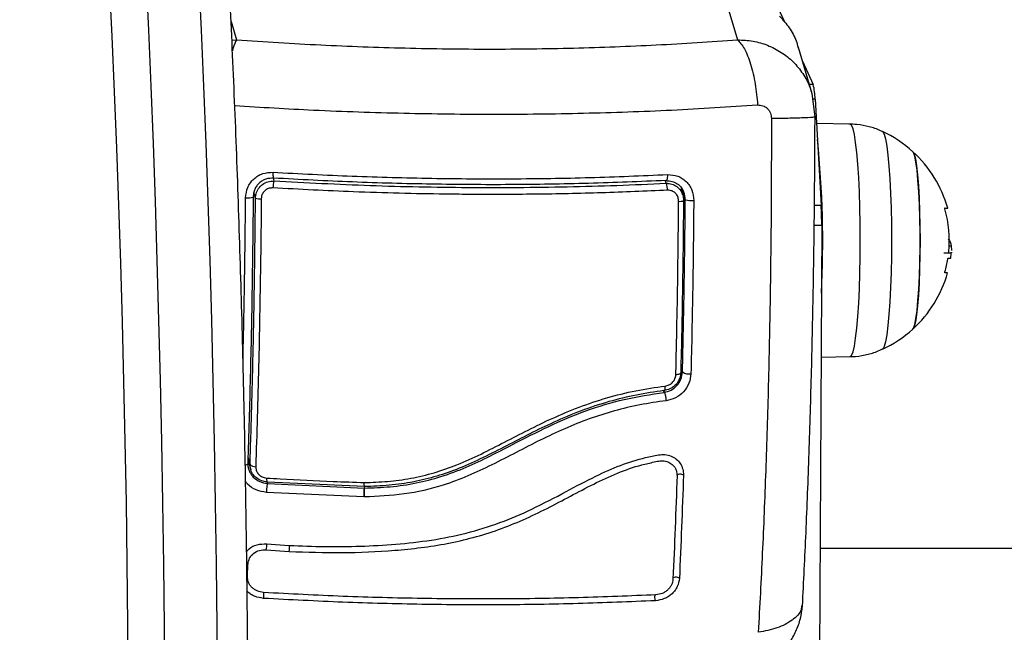
# Model space of a CAD drawing. Units: millimetres. Extents: x 0.2 to 14.7, y -0.3 to 13.7.
# Drawn here: x 4.5 to 4.7, y 4.1 to 4.2 of the extents above; entities that cross this region are included whole.
import ezdxf

# ---------------------------------------------------------------- set-up
doc = ezdxf.new("R2010")
doc.units = ezdxf.units.MM
doc.header["$PDSIZE"] = -1
doc.layers.add('DIASTASEIS', color=253, linetype='Continuous', lineweight=5)
doc.styles.get("Standard").update_dxf_attribs({"font": 'ARIALN.TTF'})
doc.dimstyles.get("Standard").update_dxf_attribs({"dimtxt": 0.18, "dimasz": 0.15, "dimexe": 0.1, "dimexo": 0, "dimgap": 0.09, "dimtad": 0, "dimtih": 1, "dimtoh": 1, "dimzin": 0, "dimdsep": 46, "dimtxsty": 'Standard', "dimblk": 'OBLIQUE', "dimcen": 0.09, "dimadec": 0, "dimazin": 0, "dimtfac": 1, "dimtofl": 0, "dimtmove": 0, "dimatfit": 3, "dimldrblk": 'OBLIQUE', "dimfxl": 1, "dimtolj": 1, "dimtzin": 0, "dimarcsym": 0})

# ---------------------------------------------------------------- blocks, each defined once
blk = doc.blocks.new('K071A-')
at = {"color": 7, "linetype": 'Continuous', "lineweight": 25}
for p, q in [((289.0248006885853, -678.3756364426589), (289.029022875437, -678.3848682426523)), ((289.019866224979, -678.3805399402635), (289.021926784901, -678.3874775053172)), ((288.9458917142933, -678.384708718262), (288.9467140851961, -678.3874775053172)), ((288.9460203230651, -678.3875361327517), (288.9467140851961, -678.3874775053172)), ((289.0331358925272, -678.3955762432432), (289.0310750662415, -678.3886377813877)), ((289.031683003172, -678.390684604661), (289.0332926923042, -678.3942041855379)), ((289.0332926923042, -678.3942041855379), (289.0327283709998, -678.3942041855379)), ((289.0335684009555, -678.3990521658906), (289.0331256099184, -678.3955418373715)), ((289.0335749601149, -678.3963640093342), (289.0332293182677, -678.3963640093342)), ((289.0335749601149, -678.3963640093342), (289.0344926096463, -678.4123369696116)), ((289.0388448442813, -678.4001273567509), (289.03378607282, -678.4000387181667)), ((288.9521992895956, -678.4082467743782), (288.9523211105738, -678.408656925494)), ((289.0112009119279, -678.4090081341336), (289.0110769058505, -678.4085906261442)), ((288.9495614272295, -678.4112352332412), (288.9493094255526, -678.410386785199)), ((289.0137185499684, -678.4108154984677), (289.013435327341, -678.4098619346431)), ((289.0135709359187, -678.4097915530773), (289.0139295230787, -678.4104782355233)), ((289.0135819691008, -678.409776534936), (289.0140891383712, -678.4114840901365)), ((289.0344926096463, -678.4123369696116), (289.0334804709677, -678.4123369696116)), ((289.0345638801886, -678.4153646432604), (289.033439417954, -678.4153646432604)), ((289.0345638801886, -678.4153646432604), (289.0341485586836, -678.501596430321)), ((289.0537073279524, -678.4183781885785), (289.0539877089581, -678.4183781885785)), ((289.0539877089399, -678.4183781888158), (289.0540456960029, -678.4191069149173)), ((289.0540391844392, -678.4193650247606), (289.0540369019931, -678.419455497902)), ((289.0529117273276, -678.4194561534995), (289.0536588733525, -678.4194561534995)), ((289.0535517450721, -678.4202407129332), (289.0539336540918, -678.4202407129341)), ((289.053658213334, -678.419455497902), (289.0540369019931, -678.419455497902)), ((289.03446880634, -678.435104502102), (289.0388448442813, -678.4350278262117)), ((289.0134267424605, -678.4365109963281), (289.0136703173598, -678.4373310728005)), ((289.0108289443819, -678.440170008911), (289.0108965663352, -678.4403976808616)), ((288.9484224161519, -678.450129107612), (288.9487392949836, -678.4511959863256)), ((288.9484111573406, -678.4505182896672), (288.9488389091516, -678.4519584593926)), ((288.9512842849985, -678.4538351781383), (288.9513554654281, -678.4540748308926)), ((288.9513554654281, -678.4540748308926), (288.9659111167061, -678.4547491265802)), ((288.965929243372, -678.4545246139886), (288.9513817221963, -678.4538505838053)), ((288.9658573268902, -678.4545680251475), (288.9659111167061, -678.4547491265802)), ((288.9659112616268, -678.4547508909253), (288.9659111167061, -678.4547491265802)), ((288.9659290979639, -678.4545228626401), (288.965929243372, -678.4545246139886)), ((288.9658492184575, -678.4560869036549), (288.9512032801526, -678.4554069815493)), ((288.9658750753755, -678.456087768999), (288.9658492184575, -678.4560869036549)), ((288.9659011756689, -678.4560874085008), (288.9658750753719, -678.4560877689845)), ((288.9512010112234, -678.4631240899752), (288.9546384629161, -678.4633647323197)), ((288.951168048758, -678.4640262936745), (288.9546276007663, -678.4642681940912)), ((291.4064919168035, -678.4638223158435), (289.0343304916191, -678.4638223158435)), ((288.9483476275313, -678.4680284292889), (288.9484305501559, -678.4661645439936))]:
    blk.add_line(p, q, dxfattribs=at)
at = {"color": 7, "linetype": 'Continuous', "lineweight": 25, "flags": 128}
for points in [[(288.9330788058382, -678.3777780115796), (288.9334724645364, -678.3860340910995), (288.9338387623251, -678.3944543155447), (288.9341771801505, -678.4030267532988), (288.9344872384704, -678.411739257056), (288.9347684979243, -678.4205794810367), (288.9350205599644, -678.4295348984768), (288.9352430674139, -678.4385928193823), (288.9354357049746, -678.447740408509), (288.9355981996745, -678.4569647035522), (288.9357303212586, -678.4662526335122), (288.9358318825056, -678.4755910372177), (288.9359027395025, -678.4849666819763)], [(288.9438722970867, -678.4849666819763), (288.9438014400898, -678.4755910372177), (288.9436998788428, -678.4662526335122), (288.9435677572605, -678.4569647035522), (288.9434052625588, -678.447740408509), (288.943212624998, -678.4385928193823), (288.9429901175485, -678.4295348984768), (288.9427380555084, -678.4205794810367), (288.9424567960545, -678.411739257056), (288.9421467377346, -678.4030267532988), (288.9418083199093, -678.3944543155447), (288.9414420221223, -678.3860340910995), (288.9410483634242, -678.3777780115796)], [(288.9304821794889, -678.4845104623654), (288.9304095100146, -678.4752590064044), (288.9303063274678, -678.466045806489), (288.9301727801689, -678.4568841063946), (288.9300090600941, -678.4477870758682), (288.9298154025823, -678.4387677916937), (288.9295920860154, -678.4298392188983), (288.9293394314049, -678.4210141921111), (288.9290578019376, -678.4123053971197), (288.928747602446, -678.4037253526266), (288.9284092788407, -678.3952863922613), (288.9280433174503, -678.3870006468468), (288.9276502443376, -678.3788800269639), (288.9272763125904, -678.3717689487665)], [(289.0388448442813, -678.4350278262117), (289.0390589669063, -678.4348502281244), (289.0392710059118, -678.4343209886173), (289.0394743222154, -678.433450901828), (289.0396647768816, -678.432257680215), (289.0398384928034, -678.4307656143291), (289.0399919336255, -678.4290050783292), (289.0401219757372, -678.4270119116517), (289.0402259718525, -678.4248266894218), (289.0403018049132, -678.4224938964625), (289.0403479311757, -678.4200610217111), (289.0403634116414, -678.4175775914817), (289.0403479311757, -678.4150941612523), (289.0403018049132, -678.412661286501), (289.0402259718525, -678.4103284935408), (289.0401219757372, -678.4081432713109), (289.0399919336255, -678.4061501046334), (289.0398384928034, -678.4043895686335), (289.0396647768816, -678.4028975027476), (289.0394743222154, -678.4017042811355), (289.0392710059118, -678.4008341943462), (289.0390589669063, -678.400304954839), (289.0388448442813, -678.4001273567509)], [(289.0436828430106, -678.401234938069), (289.0437312640774, -678.4012670786595), (289.0439419459748, -678.4016314285635), (289.0441455418645, -678.4023519893971), (289.0443375037489, -678.4034126650212), (289.0445135435206, -678.4047897616964), (289.0446697287393, -678.406452517357), (289.0448025704849, -678.4083637887906), (289.0449091012946, -678.4104808813507), (289.0449869414446, -678.4127565026873), (289.0450343521156, -678.4151398191824), (289.0450502742301, -678.4175775914817)], [(289.0482584234455, -678.4308857348605), (289.0483578693751, -678.4307455148818), (289.0485441560708, -678.4302042516582), (289.0487201374421, -678.4293185660598), (289.0488810131741, -678.4281126172817), (289.0490223949968, -678.4266193004622), (289.0491404263816, -678.4248793493924), (289.0492318877427, -678.4229402254003), (289.0492942842506, -678.4208548227351), (289.0493259138916, -678.4186800257438), (289.0493259138916, -678.4164751572197), (289.0492942842506, -678.4143003602284), (289.0492318877427, -678.4122149575622), (289.0491404263816, -678.4102758335702), (289.0490223949968, -678.4085358825004), (289.0488810131741, -678.4070425656809), (289.0487201374421, -678.4058366169028), (289.0485441560708, -678.4049509313044), (289.0483578693751, -678.4044096680808), (289.0482584234455, -678.4042694481021)], [(289.0482584234455, -678.4042694481021), (289.0482624422443, -678.4042731885), (289.0484519882925, -678.4046360979308), (289.0486337431107, -678.4053520175702), (289.0488027489013, -678.406401418997), (289.0489543956305, -678.4077556772735), (289.049084546767, -678.4093778517671), (289.0491896521275, -678.4112236937843), (289.0492668447136, -678.4132428535676), (289.0493140189123, -678.4153802537011), (289.0493298879341, -678.4175775914817)], [(288.9521953569533, -678.4073502808404), (288.9521873170001, -678.4075676922974), (288.9521854706167, -678.40777080342), (288.9521899084488, -678.4079496427447), (288.9522004126251, -678.4080954304026), (288.9522164674603, -678.4082010091478), (288.9522372847645, -678.4082611957382), (288.9522618425366, -678.4082730353956), (288.9522889351524, -678.4082359468683)], [(289.0111687346475, -678.408587149247), (289.0112244636843, -678.4086247255872), (289.0112786588383, -678.4086132632073), (289.0113286547661, -678.4085533258311), (289.0113719926453, -678.4084478612084), (289.0114065411003, -678.4083020561355), (289.0114306010223, -678.4081230813762), (289.0114429891295, -678.4079197389891), (289.0114430961734, -678.4077020294479)], [(289.0530565817066, -678.4126983821478), (289.0532940590023, -678.4127189802638), (289.0534360424921, -678.4127399489761), (289.0534817421635, -678.4127611716139), (289.0534309037379, -678.412782530091), (289.0532838100866, -678.4128039055666), (289.053217569381, -678.4128106315592)], [(289.0450502742301, -678.4175775914817), (289.0450343521156, -678.4200153637811), (289.0449869414446, -678.4223986802753), (289.0449091012946, -678.4246743016128), (289.0448025704849, -678.426791394172), (289.0446697287393, -678.4287026656056), (289.0445135435206, -678.4303654212662), (289.0443375037489, -678.4317425179414), (289.0441455418645, -678.4328031935655), (289.0439419459748, -678.4335237543991), (289.0437312640774, -678.433888104303), (289.0436827390426, -678.4339202935179)], [(289.0493298879341, -678.4175775914817), (289.0493140189123, -678.4197749292615), (289.0492668447136, -678.421912329395), (289.0491896521275, -678.4239314891782), (289.049084546767, -678.4257773311955), (289.0489543956305, -678.4273995056891), (289.0488027489013, -678.4287537639665), (289.0486337431107, -678.4298031653924), (289.0484519882925, -678.4305190850317), (289.0482624422443, -678.4308819944634), (289.0482584234455, -678.4308857348605)], [(289.0535609273851, -678.4202333823749), (289.0536606546816, -678.4202342791176), (289.0537453131005, -678.4202351830198), (289.0538148298332, -678.4202360933058), (289.0538691450969, -678.4202370091924), (289.0539082121799, -678.4202379298921), (289.0539319974818, -678.4202388546126), (289.0539404805499, -678.4202397825592), (289.0539336540864, -678.4202407129332)], [(289.0534645687953, -678.4224567544815), (289.0534304891484, -678.4224567470309), (289.0532985571721, -678.4224567381242), (289.0530680487286, -678.4224567293703)], [(289.0126725555842, -678.4377147220165), (289.0128355778347, -678.4377025756766), (289.0129858177756, -678.4376829239826), (289.0131187450447, -678.4376563595159), (289.0132303513278, -678.4376236833058), (289.0133172712326, -678.4375858806769), (289.0133768837554, -678.4375440915363), (289.0134073913345, -678.4374995760007), (289.0134078740361, -678.4374536764007)], [(289.0108837742031, -678.4401202817497), (289.0109314683727, -678.4401535372689), (289.0109753606125, -678.4401490987547), (289.0110137796605, -678.4401071352094), (289.0110452626527, -678.4400292444597), (289.0110686108259, -678.439918392315), (289.0110829351601, -678.4397787996394), (289.0110876902385, -678.4396157816399), (289.0110826950008, -678.439435545475)], [(288.9483958907589, -678.4510460079135), (288.9483888602412, -678.4511258411156), (288.9483317020353, -678.4512016286252), (288.9482273127364, -678.4512695297734), (288.9480809824603, -678.4513261035453), (288.9480389899367, -678.4513380419256)], [(288.9513817221963, -678.4538505838053), (288.951358968507, -678.4538848934288), (288.9513378337783, -678.4538851816013), (288.9513190414913, -678.4538514384584), (288.9513032349464, -678.4537848190929), (288.951290955229, -678.4536876040146), (288.9512826226969, -678.4535631210846), (288.9512785225929, -678.4534156315948), (288.9512787952667, -678.4532501843959)], [(289.0138143214103, -678.452824580755), (289.0137269286483, -678.4527589272747), (289.0135796109302, -678.4527084008167), (289.0133947529816, -678.4526806788043), (289.0132004437114, -678.4526799735612), (289.0130262081443, -678.4527063922459), (289.0128985211344, -678.4527559205779), (289.0128367845431, -678.4528210327943), (289.0128363301014, -678.4528223555079)], [(288.9482593191082, -678.4659557118401), (288.9483366735334, -678.4659953317667), (288.9484204085442, -678.4660770475219), (288.9484305501559, -678.4661645439936)], [(289.0132025503594, -678.4683199964092), (289.0131163263545, -678.4682366865144), (289.0129698898549, -678.4681724710098), (289.0127854922143, -678.4681371075848), (289.012591153069, -678.4681359697923), (289.0124164026878, -678.468169230522), (289.0122877947855, -678.4682318357308), (289.0122248716183, -678.4683142724169), (289.0122371945076, -678.4684040141409)], [(288.9507731218277, -678.4713109222492), (288.9507973129188, -678.4711878989291), (288.9508176914973, -678.4710165852201), (288.9508311608919, -678.470823013441), (288.950835674334, -678.47063659818), (288.9508305459771, -678.4704856665438), (288.9508165551092, -678.4703931536532), (288.9507958277395, -678.4703731174885), (288.9507715135391, -678.4704286026862)], [(289.0096133712327, -678.4716593511429), (289.0095706643064, -678.4715357094054), (289.0095402217852, -678.4713639616847), (289.0095266695739, -678.4711702059539), (289.0095320670011, -678.4709838844182), (289.0095555938992, -678.4708333096168), (289.0095936752318, -678.4707413621853), (289.0096405243407, -678.4707220140207), (289.0096890222543, -678.4707782051781)]]:
    blk.add_lwpolyline(points, dxfattribs=at)
at = {"color": 7, "linetype": 'Continuous', "lineweight": 25}
for centre, radius, start, end in [((289.0246525139323, -678.3964317289245), 0.008922703167837913, 0.434855210806779, 14.45673923710584), ((289.0361384680095, -678.4175775914817), 0.0180000000000002, 47.67533453484882, 65.22303665506456), ((288.8875143338723, -678.4177282900645), 0.1472056414877874, 356.9768002658699, 5.960470072793803), ((289.0361384680095, -678.4175775914817), 0.01800000000000038, 15.52643270307697, 47.67533453484882), ((288.9563460530975, -678.4097412948075), 0.004168455244951578, 164.9218104371622, 179.4919460504957), ((289.0093672270581, -678.4099512467491), 0.002062004270113459, 357.0825404081999, 27.21795697194283), ((288.9484367723275, -678.4086683787481), 0.002540021460960716, 261.8884664494803, 287.9133223984052), ((288.9502872848247, -678.4086979300627), 0.002639086331154176, 254.0355277773475, 273.0566492017652), ((289.0132870422389, -678.4103765961671), 0.001343253349835228, 261.6132634287782, 293.68748422621), ((289.0150358331161, -678.4075181243596), 0.004077390768760989, 256.5744595505013, 274.5551340715484), ((288.9844896378276, -678.415028700453), 0.05007536925129884, 359.6156144288832, 3.081338922071257), ((289.0364775952989, -678.4175850862401), 0.01724799014611145, 354.305633935055, 15.90403729714281), ((289.0361384680095, -678.4175775914817), 0.01800000000000006, 351.4945916753875, 354.3016567821449), ((289.0364754347851, -678.4176163753499), 0.017249537204228, 344.2509285427351, 350.7302416076006), ((289.0536561021931, -678.308868931529), 0.1105872220044546, 270.0014357512198, 270.1972946250376), ((289.0361384680095, -678.4175775914817), 0.01799999999999849, 312.3246654651512, 344.2723727709402), ((289.0361384680095, -678.4175775914817), 0.01799999999999953, 294.7769633449354, 312.3246654651512), ((289.0146242055875, -678.4359067789409), 0.00171420994922428, 236.1887069148797, 280.6598522804602), ((288.9495019594928, -678.4505483598667), 0.001000538446193097, 220.3366827368034, 275.4937564948818), ((288.9485952689778, -678.4633772830765), 0.002653377198507161, 345.8419254841057, 6.408620514840476), ((288.952113129701, -678.4636931393615), 0.002579389982446235, 347.1181017953854, 8.29317579010737)]:
    blk.add_arc(centre, radius, start, end, dxfattribs=at)
for points, knots in [([(288.9469276418371, -678.5938496023017), (288.9469774327612, -678.5924124862994), (288.9471218650073, -678.5882437367635), (288.9473412613319, -678.5812563239759), (288.947576962159, -678.5728625351929), (288.9477858713748, -678.5643763684801), (288.9479681648122, -678.5558108622025), (288.9481234988129, -678.5471763788709), (288.9482517117453, -678.5384840864789), (288.9483526356148, -678.5297450415673), (288.9484261469901, -678.5209704155976), (288.9484721537087, -678.5121714149835), (288.9484905986996, -678.5033592831977), (288.9484814591346, -678.4945452830742), (288.9484447467898, -678.4857406850587), (288.9483805080003, -678.4769567472384), (288.9482888235729, -678.4682046980296), (288.9481698085551, -678.4594957188082), (288.9480236120384, -678.4508409331592), (288.9478504168769, -678.4422513917233), (288.9476504393246, -678.4337380570804), (288.9474239285996, -678.4253117886591), (288.9471711663559, -678.4169833276736), (288.9468924660727, -678.4087632820737), (288.946588172334, -678.4006621115003), (288.9462586599861, -678.3926901122221), (288.9459043331757, -678.3848574020166), (288.9455256242149, -678.377173904957), (288.9451229922528, -678.369649336052), (288.9446969217301, -678.362293185627), (288.9442479205194, -678.355114703373), (288.9437765177085, -678.3481228818736), (288.9432832608986, -678.3413264394338), (288.9427687128668, -678.3347338019047), (288.9422334473806, -678.3283530831385), (288.9416780438609, -678.3221920635341), (288.9411030804408, -678.3162581659343), (288.940509124774, -678.3105584278309), (288.9398967216061, -678.305099468388), (288.9392663755957, -678.2998874481099), (288.93861852706, -678.2949280179317), (288.9379535168522, -678.2902262528931), (288.9372715342092, -678.2857865628738), (288.9365725370266, -678.2816125685157), (288.9358561261838, -678.2777069229195), (288.9351213398499, -678.2740710466259), (288.9343663044496, -678.2707047191224), (288.9335876075842, -678.2676054271859), (288.9327791338678, -678.2647672854872), (288.9319296756207, -678.2621792438475), (288.9310181758978, -678.2598223052363), (288.9300033359927, -678.2576685853809), (288.9289391277511, -678.2559061028568), (288.9278231676366, -678.2545203212857), (288.9267375266449, -678.2535107198681), (288.9255740101348, -678.2527274978773), (288.9242981061274, -678.2521830435388), (288.9231221998529, -678.2518847242253), (288.9223945468424, -678.2519057539329), (288.9221392383737, -678.2519131325361)], [0, 0, 0, 0, 0.009638777109665394, 0.02795991940680461, 0.04628040621279204, 0.06459959734991567, 0.0829176879542474, 0.1012348550654993, 0.1195512609010414, 0.137867055754601, 0.1561823805219987, 0.17449736894118, 0.192812149619331, 0.2111268479095463, 0.2294415740457459, 0.2477564244162295, 0.2660715243947643, 0.2843870025525911, 0.3027029925140363, 0.3210196349555087, 0.3393370798054569, 0.3576554887154048, 0.3759750378854316, 0.3942959213455448, 0.4126183548185582, 0.430942580322228, 0.4492688717114017, 0.4675975414185523, 0.4859289487285531, 0.5042635100289699, 0.5226017116212969, 0.5409441258780073, 0.5592914318088383, 0.57764444149357, 0.5960041344020776, 0.6143717024399785, 0.6327486097615224, 0.6511366731908644, 0.669538171830682, 0.6879559986810145, 0.7063938738062394, 0.724856649452875, 0.7433507555367925, 0.7618848646025045, 0.7804709091609024, 0.7991256816295612, 0.8178734287847126, 0.836750201529213, 0.8558113990852892, 0.8751452024159607, 0.894896161091228, 0.915297587032579, 0.9366174899469911, 0.951731751878341, 0.9642351276434665, 0.9751887593497304, 0.9852290215622024, 0.9948173706024406, 1, 1, 1, 1]), ([(289.0282329654878, -678.3839124589721), (289.0287356951343, -678.3844769478027), (289.0297411544256, -678.385605925463), (289.0306545511671, -678.3872512142669), (289.0309317623273, -678.3883156364471), (289.0310198315551, -678.3886538004643)], [0, 0, 0, 0, 0.4055766658579507, 0.8111533317159091, 1, 1, 1, 1]), ([(288.9467140851961, -678.3874775053172), (288.9465282096648, -678.3878000020503), (288.9463143488251, -678.3881710536979), (288.9461187443689, -678.3890331748752), (288.9460931480466, -678.3891459899513)], [0, 0, 0, 0, 0.8691424365507419, 1, 1, 1, 1]), ([(288.9467140851961, -678.3874775053172), (288.950917525994, -678.3877519566012), (288.959308648124, -678.3882998302005), (288.9720356182137, -678.3887504562543), (288.984735229586, -678.3889139305146), (288.9973463693281, -678.388751110724), (289.0098059227698, -678.3883006711493), (289.0178830063418, -678.387752131025), (289.021926784901, -678.3874775053172)], [0, 0, 0, 0, 0.1670015223986893, 0.3333769255004429, 0.4999996118755501, 0.6661553866436638, 0.8328612453618979, 1, 1, 1, 1]), ([(289.0219267849029, -678.3874775052853), (289.0222769457254, -678.3878622120482), (289.0229969871183, -678.3886532908172), (289.0239349255266, -678.3910302607018), (289.0246505409545, -678.3940033724592), (289.0248505058593, -678.3961889874726), (289.0249477502024, -678.397251867449)], [0, 0, 0, 0, 0.2431529978509719, 0.4999994607926543, 0.7568462158307575, 1, 1, 1, 1]), ([(289.021926784901, -678.3874775053172), (289.0227144258719, -678.3875121312702), (289.0242578357087, -678.3875799820288), (289.0264899646867, -678.3882430988014), (289.0285329157491, -678.3892879573276), (289.0303350050985, -678.3907344331136), (289.0317779929432, -678.3925117529751), (289.0327123323881, -678.3941616009241), (289.03299348884, -678.3952449589959), (289.0330813735222, -678.3955835981368)], [0, 0, 0, 0, 0.15621305899752, 0.3061049140770082, 0.4627777055388894, 0.6174230094904715, 0.7720293432316131, 0.9287402849429538, 1, 1, 1, 1]), ([(288.9464457636045, -678.3973400113217), (288.9503849859379, -678.3975813237838), (288.958792269354, -678.3980963447938), (288.9718176053615, -678.3985240885339), (288.9853741455358, -678.3986893129885), (288.9988275364489, -678.3985251187177), (289.0120882429914, -678.3980750773952), (289.0206650754066, -678.3975260067035), (289.0249476604499, -678.3972518446561)], [0, 0, 0, 0, 0.1498970274750821, 0.3199176606017876, 0.4901690684898809, 0.6604204763779129, 0.8304411095043936, 1, 1, 1, 1]), ([(289.0249477502024, -678.397251867449), (289.0252152897432, -678.3972634479559), (289.0256174970622, -678.397280857588), (289.0260995185403, -678.3975257421415), (289.0264194939595, -678.3977781667171), (289.0266794762596, -678.3980984692233), (289.0269433388571, -678.3985901805034), (289.02698709281, -678.3990131666795), (289.0270161970442, -678.3992945284334)], [0, 0, 0, 0, 0.2491333185129504, 0.3745362014369066, 0.5000004266918036, 0.6254647091072633, 0.7508667842427919, 1, 1, 1, 1]), ([(289.0270161219127, -678.3992945200779), (289.0270106477369, -678.4037924641196), (289.0269996844785, -678.4128006009995), (289.0268396001724, -678.4261880861449), (289.0265691202043, -678.4393703247114), (289.0261742297538, -678.4522046329784), (289.0256739657165, -678.4646373272516), (289.0252538387981, -678.4724851813424), (289.0250440609729, -678.4764037728363)], [0, 0, 0, 0, 0.1662893324200382, 0.3330315038130144, 0.5000000000002848, 0.6669684961874962, 0.8337106675802586, 1, 1, 1, 1]), ([(289.0334488257653, -678.3990509946615), (289.0334347374468, -678.399064181196), (289.0333833444751, -678.3991122845381), (289.0321646964516, -678.3991859172883), (289.0299795152263, -678.3992594251985), (289.0279857081718, -678.3992830374217), (289.0270161049925, -678.3992945202216)], [0, 0, 0, 0, 0.113602849202238, 0.4144134060271549, 0.7152248899894202, 1, 1, 1, 1]), ([(289.0316826927014, -678.4724472143233), (289.0318646939836, -678.4688042799143), (289.0322355248431, -678.4613817360431), (289.032688283964, -678.4495498220903), (289.0330604638934, -678.4372003637162), (289.0333308796821, -678.4245123103427), (289.0335089894765, -678.4117666015162), (289.0335477361827, -678.4032378727687), (289.0335667516051, -678.3990522944586)], [0, 0, 0, 0, 0.1626073600889715, 0.3313153980234043, 0.5000510998860134, 0.6687747030141992, 0.8374471202107315, 1, 1, 1, 1]), ([(289.0437240682954, -678.4012778286041), (289.0436190391051, -678.4012213184968), (289.0429766673337, -678.4008756955526), (289.0416781549833, -678.4004865448877), (289.0400707817502, -678.400166995524), (289.0390449674364, -678.4001373776181), (289.0386338897628, -678.400125508745)], [0, 0, 0, 0, 0.06798673713989939, 0.4158154574652781, 0.7658979605514648, 0.9999999999999999, 0.9999999999999999, 0.9999999999999999, 0.9999999999999999]), ([(288.9480783739804, -678.411182987992), (288.9481411462315, -678.4106552702723), (288.9482354635915, -678.4098623571552), (288.9487665057172, -678.4089455979146), (288.9492838946321, -678.4083489629355), (288.9499170642598, -678.4078773466271), (288.9508693117081, -678.4074154366607), (288.9516654611184, -678.4073763175064), (288.9521953569533, -678.4073502808404)], [0, 0, 0, 0, 0.2493646710746047, 0.3746785666605785, 0.4999846947147821, 0.6252909209791145, 0.7506036201293569, 1, 1, 1, 1]), ([(288.9521953569533, -678.4073502808404), (288.9561552480522, -678.4075599617917), (288.9640758632672, -678.4079793678046), (288.976035449416, -678.4082967482053), (288.9879623381007, -678.4083686721805), (288.9998138524701, -678.4081949295777), (289.0075668433751, -678.4078663226345), (289.0114430961734, -678.4077020294479)], [0, 0, 0, 0, 0.1999670775128027, 0.399976220976041, 0.5999925937061574, 0.8000088163862658, 1, 1, 1, 1]), ([(288.9522889351524, -678.4082359468683), (288.9518926732857, -678.4082478605168), (288.9512966548049, -678.4082657798671), (288.9505817207886, -678.4086041381105), (288.9501105221902, -678.4089533154091), (288.9497228645109, -678.4093970192724), (288.9494385324692, -678.4099122064298), (288.9492543048295, -678.4104833924629), (288.9492303067404, -678.4108815347662), (288.9492180267284, -678.4110852673647)], [0, 0, 0, 0, 0.2505135802895641, 0.376798113273089, 0.5000171877134135, 0.6238279629178318, 0.7491344675412243, 0.871630102548061, 0.9999999999999999, 0.9999999999999999, 0.9999999999999999, 0.9999999999999999]), ([(288.9495614272295, -678.4112352332412), (288.9495813362905, -678.4110128944866), (288.9496268885018, -678.4105041803167), (288.9499830277059, -678.40976499347), (288.9506016280288, -678.4091287593636), (288.9514160516869, -678.4087088140203), (288.9520201974287, -678.4086741773434), (288.9523211105738, -678.408656925494)], [0, 0, 0, 0, 0.1596825465668107, 0.3653558932862426, 0.5745183644244901, 0.7880759425232464, 1, 1, 1, 1]), ([(289.0111687346475, -678.408587149247), (289.0073154912556, -678.4087512149307), (288.9996074193008, -678.4090794137936), (288.9878357874226, -678.4092526892499), (288.975989728055, -678.409180997989), (288.9641076868069, -678.4088644921538), (288.9562298469231, -678.4084455325827), (288.9522889351524, -678.4082359468683)], [0, 0, 0, 0, 0.2000464287376722, 0.4001751537415077, 0.5996966467189284, 0.7997471108371749, 1, 1, 1, 1]), ([(288.9523211105738, -678.408656925494), (288.9571336681296, -678.4089067795738), (288.9667997498204, -678.4094086145996), (288.9790419959085, -678.4096403607999), (288.9888972237681, -678.4096447327692), (288.9963754479035, -678.4095402509591), (289.0038257021264, -678.4093391272999), (289.0087424974012, -678.4091184656944), (289.0112009119279, -678.4090081341336)], [0, 0, 0, 0, 0.2443722415882948, 0.4908246857208721, 0.6175122256868721, 0.7442001188960464, 0.8720991807642812, 1, 1, 1, 1]), ([(289.0112009119279, -678.4090081341336), (289.0114188180327, -678.4090173139047), (289.0119243774502, -678.4090386117003), (289.0126678607216, -678.4093533425729), (289.0133170510603, -678.4099343521601), (289.0137542007873, -678.4107171862214), (289.0138025763649, -678.4113107790998), (289.0138266912476, -678.4116066809246)], [0, 0, 0, 0, 0.1570730718204363, 0.3644219625599093, 0.5743890285610631, 0.7878359604080961, 1, 1, 1, 1]), ([(289.0112539373008, -678.408624685363), (289.0115449256577, -678.4086372559049), (289.012123594472, -678.4086622540889), (289.0128981947586, -678.409055073408), (289.0134018576322, -678.4094539701035), (289.0135530262928, -678.4097557945832), (289.0135709359187, -678.4097915530773)], [0, 0, 0, 0, 0.3218897979309964, 0.6401204116254038, 0.9573634581153391, 1, 1, 1, 1]), ([(289.0114430961734, -678.4077020294479), (289.0119580933774, -678.4077348858899), (289.0127318786494, -678.4077842528194), (289.0136452593601, -678.4082603005762), (289.0142482056621, -678.4087404138817), (289.0147361293043, -678.4093427879087), (289.0152311719361, -678.4102634805166), (289.0153083111349, -678.4110554941407), (289.0153596528202, -678.411582636173)], [0, 0, 0, 0, 0.2493743692546765, 0.3746859442534408, 0.4999912773868611, 0.6252965793049081, 0.750607922817566, 1, 1, 1, 1]), ([(288.9521777617287, -678.4097043327064), (288.9519862893962, -678.4097113326533), (288.9516031203443, -678.4097253407525), (288.9510840080315, -678.4099856195515), (288.9506909880496, -678.4103894529188), (288.9504668100348, -678.4108632483566), (288.9504398340218, -678.41119002525), (288.950428009592, -678.4113332617698)], [0, 0, 0, 0, 0.2130071092697206, 0.4262638446644203, 0.6345526679599764, 0.8398130196882636, 1, 1, 1, 1]), ([(289.0114265587512, -678.4100561971471), (289.0081407255352, -678.4101984351499), (289.0015657216958, -678.4104830556261), (288.9915400654431, -678.4106806695053), (288.9836679506993, -678.4107016125362), (288.9745791898117, -678.4106080063319), (288.9647882957801, -678.410371180047), (288.956205281524, -678.4099173086878), (288.9521777617287, -678.4097043327064)], [0, 0, 0, 0, 0.1696619013658612, 0.3394961277231176, 0.5091463975263933, 0.566601572802066, 0.7966307998111679, 1, 1, 1, 1]), ([(289.0130911233413, -678.4117054849311), (289.0130749220138, -678.4115148799445), (289.0130425043976, -678.4111334939524), (289.0127640934592, -678.410631530025), (289.0123519154662, -678.4102627022711), (289.0118814588427, -678.4100678081494), (289.0115638056163, -678.4100597002761), (289.0114265587512, -678.4100561971471)], [0, 0, 0, 0, 0.2129639837184762, 0.4261246355871906, 0.6353939808812092, 0.8424664730966693, 1, 1, 1, 1]), ([(289.0140891383712, -678.4114840901192), (289.0140448620027, -678.4110897175677), (289.0139782603405, -678.4104964921506), (289.0137160378931, -678.409938713843), (289.0135832472137, -678.4097779711382), (289.0135742714287, -678.409767105978)], [0, 0, 0, 0, 0.6490223142642302, 0.976276193379032, 1, 1, 1, 1]), ([(288.947685358144, -678.4354273531234), (288.9477639658621, -678.4319137556503), (288.9479424195637, -678.423937255572), (288.9480295974158, -678.4157588551342), (288.9480783739804, -678.411182987992)], [0, 0, 0, 0, 0.4404936298295192, 1, 1, 1, 1]), ([(288.9492180267284, -678.4110852673647), (288.9491678487342, -678.4156279367697), (288.9490675652837, -678.4247067089435), (288.9487930225354, -678.4380990829794), (288.9485283046328, -678.4467291726031), (288.9483958907589, -678.4510460079144)], [0, 0, 0, 0, 0.3335626087242928, 0.6666430374317933, 1, 1, 1, 1]), ([(288.9487392949836, -678.4511959863256), (288.9488398507187, -678.447995607973), (288.949040961796, -678.4415948637214), (288.9492721305855, -678.4316708056548), (288.9494539235824, -678.42155021516), (288.9495255922688, -678.4146736001575), (288.9495614272295, -678.4112352332412)], [0, 0, 0, 0, 0.2477846607391762, 0.4955683572978322, 0.7477798202772942, 1, 1, 1, 1]), ([(288.950428009592, -678.4113332617698), (288.9504217965809, -678.4119963092861), (288.9503907242728, -678.4153123208415), (288.9503178903964, -678.4211981542538), (288.950188979043, -678.4289427986404), (288.9500268549168, -678.4365675514117), (288.9498333194101, -678.4441243135451), (288.9496762721196, -678.4490709697219), (288.9495977483261, -678.4515443024765)], [0, 0, 0, 0, 0.0482709996479831, 0.2414113447645388, 0.4300894180732568, 0.6187657743390559, 0.8093825275458176, 0.9999999999999999, 0.9999999999999999, 0.9999999999999999, 0.9999999999999999]), ([(289.0126725555842, -678.4377147220165), (289.0126877326824, -678.4370712244807), (289.0127636370693, -678.4338529353953), (289.012882869662, -678.427929913093), (289.0130100654355, -678.4198969365751), (289.0130640796983, -678.4144384286554), (289.0130911233413, -678.4117054849311)], [0, 0, 0, 0, 0.07552024898121856, 0.377695297249559, 0.6884269919309354, 0.9999999999999999, 0.9999999999999999, 0.9999999999999999, 0.9999999999999999]), ([(289.0138266912476, -678.4116066809246), (289.0137807852611, -678.4159498158386), (289.0136886501245, -678.4246666599191), (289.0135016846584, -678.4331813824691), (289.0134078740361, -678.4374536764007)], [0, 0, 0, 0, 0.4982462544383749, 1, 1, 1, 1]), ([(289.0136703173598, -678.4373310728014), (289.0137638194851, -678.4330738442012), (289.0139508257675, -678.4245592945125), (289.0140430338365, -678.415842523157), (289.0140891383712, -678.4114840901365)], [0, 0, 0, 0, 0.4999945688135008, 1, 1, 1, 1]), ([(289.0153596528202, -678.411582636173), (289.0153135483728, -678.4159870905559), (289.0152217327472, -678.4247584293352), (289.0150345081333, -678.4333259795948), (289.0149412967916, -678.4375914061719)], [0, 0, 0, 0, 0.5021416335751859, 1, 1, 1, 1]), ([(289.053065366927, -678.4128586714813), (289.0530625063497, -678.4128481818442), (289.0530568326162, -678.412827376468), (289.0530502969963, -678.4127967391122), (289.0530456182864, -678.4127683121586), (289.053043243583, -678.412743378787), (289.053043218068, -678.4127231946376), (289.0530461445218, -678.4127031273764), (289.0530524157443, -678.4127002761878), (289.0530565817066, -678.4126983821478)], [0, 0, 0, 0, 0.1261443512296262, 0.2501974951637975, 0.3757810848319233, 0.500427287605687, 0.625011963365667, 0.7508961209750818, 1, 1, 1, 1]), ([(289.0535594284578, -678.41740939206), (289.0535866993709, -678.4174181847465), (289.0538407364879, -678.4175000913882), (289.0539183908335, -678.4179640425908), (289.0539877089763, -678.4183781885785)], [0, 0, 0, 0, 0.1073501142011055, 1, 1, 1, 1]), ([(289.0536588733525, -678.4194561534995), (289.0536547238157, -678.4194539244317), (289.0536464277961, -678.4194494679385), (289.0536398452736, -678.419419245938), (289.0536372083829, -678.4193870806802), (289.0536367560221, -678.4193589304231), (289.0536376814802, -678.4193283341928), (289.053639541988, -678.4193070885102), (289.0536404723284, -678.4192964646753)], [0, 0, 0, 0, 0.2492314614326002, 0.498279458982457, 0.6240154062981905, 0.7487016446347957, 0.8743390652889884, 1, 1, 1, 1]), ([(289.0534997081435, -678.4203949811844), (289.0535016044273, -678.4203841851976), (289.0535054140768, -678.4203624959954), (289.0535149903139, -678.4203214696016), (289.053528750685, -678.4202771709214), (289.0535461967233, -678.4202406047278), (289.053556013278, -678.4202357917319), (289.0535609273851, -678.4202333823749)], [0, 0, 0, 0, 0.1247101160279202, 0.2505433640506532, 0.5001736803214261, 0.749789964146517, 1, 1, 1, 1]), ([(289.0530680487286, -678.4224567293703), (289.0530641205864, -678.4224545691967), (289.0530582072465, -678.4224513173193), (289.0530555772352, -678.4224313607928), (289.0530557291372, -678.4224114642165), (289.0530581263451, -678.4223870091963), (289.0530627254543, -678.4223591400149), (289.053069107173, -678.4223291026773), (289.0530746340286, -678.422308637404), (289.053077418072, -678.4222983284352)], [0, 0, 0, 0, 0.2488724779960964, 0.3746471560183567, 0.498935574020992, 0.6237924319353179, 0.749277976316182, 0.87370383369202, 1, 1, 1, 1]), ([(289.0388390317843, -678.4350045203154), (289.0389498262779, -678.4350101473245), (289.0397016257925, -678.4350483295719), (289.041056460343, -678.4348066787687), (289.0425873247481, -678.4344193277001), (289.0434265109274, -678.4340110606435), (289.0437161348695, -678.433870157567)], [0, 0, 0, 0, 0.06582756750674056, 0.4466750271435934, 0.8090338429530826, 0.9999999999999999, 0.9999999999999999, 0.9999999999999999, 0.9999999999999999]), ([(289.0134078740361, -678.4374536764007), (289.0134005557015, -678.4375659875612), (289.0133741778376, -678.4379707967108), (289.0131342597783, -678.4386613043688), (289.0125686014475, -678.4393945582341), (289.011788056327, -678.4399364246646), (289.0111850074067, -678.4400590355334), (289.0108837742031, -678.4401202817497)], [0, 0, 0, 0, 0.08680965044777979, 0.3128926878891972, 0.5415183129196754, 0.7709805917952027, 1, 1, 1, 1]), ([(289.0108965663352, -678.4403976808616), (289.0112567524997, -678.4403080394067), (289.0119761889331, -678.4401289894157), (289.0128784701305, -678.4393997017986), (289.0135227761443, -678.4384321763636), (289.0136211943486, -678.4376976789944), (289.0136703173598, -678.4373310728023)], [0, 0, 0, 0, 0.2512241773385949, 0.5017955842624071, 0.7513335906067596, 1, 1, 1, 1]), ([(289.0110826950008, -678.439435545475), (289.0112724514078, -678.4393932813099), (289.0116520110282, -678.4393087425541), (289.0121435887963, -678.4389564441907), (289.0125001071196, -678.4384848276358), (289.0126514446696, -678.438043467011), (289.0126679733698, -678.4377860775256), (289.0126725555842, -678.4377147220165)], [0, 0, 0, 0, 0.2298680601968177, 0.4597928187218548, 0.6882469527801273, 0.9135734024566409, 1, 1, 1, 1]), ([(289.0149412967953, -678.4375914061683), (289.0148751255005, -678.4380813531151), (289.0147427751075, -678.4390613048198), (289.0138752396328, -678.440344050712), (289.0126579563334, -678.4413033207119), (289.0116863355728, -678.4415280317379), (289.011200512738, -678.4416403901322)], [0, 0, 0, 0, 0.2499613713303718, 0.4999522366792969, 0.7499697076025593, 0.9999999999999999, 0.9999999999999999, 0.9999999999999999, 0.9999999999999999]), ([(288.9658909044796, -678.4539287874157), (288.9670594805888, -678.4538895063114), (288.9693960274894, -678.4538109644517), (288.9729167358823, -678.4533410811499), (288.9764074796989, -678.4525068668571), (288.9799339828828, -678.4512666656145), (288.9834325553933, -678.4496689568176), (288.9881308227017, -678.4472534665346), (288.9929635230914, -678.4447367401607), (288.9981179458049, -678.4425717773119), (289.002326861701, -678.4411534508216), (289.0066677197614, -678.4400782471138), (289.0096108766488, -678.4396498026371), (289.0110826950008, -678.439435545475)], [0, 0, 0, 0, 0.0729642675475914, 0.1458907397376176, 0.2214018146305709, 0.2969408639486226, 0.3794578028863432, 0.4620259587666765, 0.6274965540589863, 0.7189467260062252, 0.8103628046108691, 0.9051659441520368, 1, 1, 1, 1]), ([(289.0108837742031, -678.4401202817497), (289.01088375488, -678.4401202841726), (289.009504730086, -678.4402932477641), (289.0067413556248, -678.4407363858917), (289.0025664423778, -678.4417368108715), (288.9984123267135, -678.4431245296599), (288.9932477000934, -678.445287706765), (288.9884254954035, -678.4478038268288), (288.9837517975779, -678.4502033946673), (288.9802761121049, -678.4517887552228), (288.9767910026134, -678.4530217048513), (288.9732757946226, -678.4538889794002), (288.9696397524717, -678.4543825720338), (288.9671662935966, -678.4545044621408), (288.9659291179418, -678.4545228623427), (288.9659290979639, -678.4545228626401)], [0, 0, 0, 0, 1.254306851088024e-06, 0.08951031331254847, 0.1789909952485143, 0.2718502822485733, 0.3647477468420888, 0.5297539386505478, 0.6125233091758, 0.6952429906833439, 0.770009539016791, 0.8447498504633998, 0.9223522547064166, 0.9999987460957813, 1, 1, 1, 1]), ([(288.965911639229, -678.4547508858258), (288.9672064507835, -678.4547074269248), (288.9698120841971, -678.454619971755), (288.973668115947, -678.4540586435004), (288.9774957733593, -678.4530788240426), (288.9811846692341, -678.4516759840334), (288.9847300602, -678.4499924972396), (288.9888188876488, -678.4478715408358), (288.9935442329465, -678.4454381807653), (288.9991373024699, -678.4430715236302), (289.0049528379336, -678.4413001791871), (289.0089038387891, -678.4407002574861), (289.0108965663352, -678.4403976808616)], [0, 0, 0, 0, 0.08126244689308844, 0.1635297013115016, 0.2441057937523933, 0.329156245517781, 0.4114478228479146, 0.4910106986511431, 0.6187356918856592, 0.7445658738045441, 0.8711691952538538, 1, 1, 1, 1]), ([(289.0108965663352, -678.4403976808616), (289.010929222039, -678.4404445630106), (289.0109794943477, -678.4405167364274), (289.0110451647637, -678.4407015616042), (289.0110925517988, -678.440871173323), (289.011133458302, -678.4410625568315), (289.0111766604245, -678.4413228657639), (289.0111911200842, -678.4415153541921), (289.011200512738, -678.4416403901322)], [0, 0, 0, 0, 0.2391504968022995, 0.3681637702281688, 0.5000000000000028, 0.6318362297718497, 0.7608495031976426, 1, 1, 1, 1]), ([(289.011200512738, -678.4416403901304), (289.009888637222, -678.4418283967497), (289.0072991415113, -678.4421995008132), (289.0034263908641, -678.4431243865628), (288.9996533693379, -678.4443291913857), (288.995938697712, -678.4458287025153), (288.9923015465124, -678.4475457746729), (288.9886791141748, -678.4494154313232), (288.9850905917087, -678.451276266729), (288.9814652322952, -678.452980910033), (288.9771232159678, -678.4546100549077), (288.9719095850164, -678.4558224215433), (288.9679040894156, -678.4559990745537), (288.9659011756652, -678.456087408378)], [0, 0, 0, 0, 0.08437646003111368, 0.1665497058546173, 0.2501300692225601, 0.3317870299703486, 0.4158283315699082, 0.5003362155646832, 0.5857644859926814, 0.6681880938928187, 0.7505421484994258, 0.8752607390577437, 1, 1, 1, 1]), ([(288.9546384629161, -678.4633647323197), (288.9564062978374, -678.4634393941759), (288.9599572390493, -678.4635893628518), (288.9652928809432, -678.4635141366115), (288.9706437227327, -678.4632237911982), (288.9759592814302, -678.4626301360075), (288.9812070701668, -678.4616018842661), (288.9862680577848, -678.4600367282009), (288.9912633330281, -678.457885275653), (288.9959851946573, -678.455395802909), (289.000340522542, -678.4530723528595), (289.0043120116119, -678.4512778785628), (289.0074941083535, -678.4503190707945), (289.009737016006, -678.4497777094901), (289.0110413434963, -678.4496900996982), (289.0119648275508, -678.4499253745597), (289.0127635472513, -678.4503914802589), (289.0133716600998, -678.4510667803387), (289.0137648442528, -678.4518968262918), (289.0137978296629, -678.4525153412213), (289.0138143214103, -678.452824580755)], [0, 0, 0, 0, 0.0831037605148709, 0.1669254095287457, 0.2501550078270914, 0.3341424837192434, 0.4172361226229321, 0.5002427725337077, 0.5818672214542848, 0.6718953145229867, 0.750386273375849, 0.8129001563786373, 0.8753821819628413, 0.906645039859669, 0.9222180777419381, 0.9377878451448836, 0.953330522195942, 0.9688663210037357, 0.9844340630971242, 1, 1, 1, 1]), ([(288.9483958907589, -678.4510460079135), (288.9483994079532, -678.4512319791864), (288.9484063952754, -678.4516014329218), (288.948531212713, -678.4519601835635), (288.9485932010197, -678.4521383505288)], [0, 0, 0, 0, 0.5033682321606096, 1, 1, 1, 1]), ([(288.9513817221963, -678.4538505838053), (288.9511517747709, -678.4538257602843), (288.950625283393, -678.453768923944), (288.9498677682663, -678.4534076562421), (288.9492244158213, -678.4528075916713), (288.9487996262, -678.4520397495588), (288.9487594026436, -678.4514772023393), (288.9487392949836, -678.4511959863256)], [0, 0, 0, 0, 0.1630469179991704, 0.3733148862053252, 0.5817343095574079, 0.7909099787208161, 1, 1, 1, 1]), ([(288.9495977483261, -678.4515443024765), (288.9496101357949, -678.4517212900981), (288.9496349123205, -678.452075288017), (288.9499051739317, -678.4525647031113), (288.9503151639951, -678.4529510814954), (288.9507976592672, -678.4531883435164), (288.9511323064257, -678.453231356042), (288.9512787952667, -678.4532501843959)], [0, 0, 0, 0, 0.2083047903186673, 0.4166362674815766, 0.6247904441222791, 0.8357553276130992, 1, 1, 1, 1]), ([(288.9546276007663, -678.4642681940912), (288.9572643825072, -678.4643619194366), (288.962538616563, -678.4645493939632), (288.9704764622751, -678.46419350443), (288.9783900458555, -678.4632487373336), (288.9861219087019, -678.4611910792408), (288.9933718957786, -678.4579127971755), (288.9991194917042, -678.4546845547928), (289.0038609120078, -678.4524627912859), (289.0069251089012, -678.4513878256674), (289.0090938292655, -678.4509115778636), (289.0102839386186, -678.450641279277), (289.01112668426, -678.4506751343014), (289.0118531606117, -678.4509642542197), (289.0124226418288, -678.4514639585949), (289.0127988969893, -678.4521272995252), (289.0128332380759, -678.4526372815934), (289.0128503791624, -678.4528918351851)], [0, 0, 0, 0, 0.1270598384383342, 0.2541519900388896, 0.3815526439868032, 0.5092764382873879, 0.636799061243249, 0.7632491681038676, 0.8257992681434727, 0.8879443407577486, 0.9190086741260528, 0.9340028463176014, 0.9472164727855462, 0.9604492392774521, 0.9736705859199642, 0.9868578772932969, 0.9999999999999999, 0.9999999999999999, 0.9999999999999999, 0.9999999999999999]), ([(288.9485932010197, -678.4521383505288), (288.9486749166703, -678.4523096272022), (288.9488399270344, -678.4526554902749), (288.9493419838131, -678.4532583783993), (288.9501775043486, -678.4538627515966), (288.9509618364195, -678.4540039621987), (288.9513554654281, -678.4540748308926)], [0, 0, 0, 0, 0.1645868671824545, 0.3323541856813808, 0.6649317686961673, 1, 1, 1, 1]), ([(288.9512787952667, -678.4532501843959), (288.951940293035, -678.453288638463), (288.9552485347089, -678.4534809525629), (288.9601197547585, -678.4537207844795), (288.9643374129013, -678.4538727966991), (288.9658909044796, -678.4539287874157)], [0, 0, 0, 0, 0.1363470430122602, 0.6818903880321618, 0.9999999999999999, 0.9999999999999999, 0.9999999999999999, 0.9999999999999999]), ([(289.0128503791624, -678.4528918351851), (289.0127572082405, -678.4555241704574), (289.0125708674099, -678.4607888124127), (289.0123484184045, -678.4658656227547), (289.0122371945076, -678.4684040141409)], [0, 0, 0, 0, 0.5000027150800601, 1, 1, 1, 1]), ([(289.0138143214103, -678.452824580755), (289.0137217338547, -678.4554441724275), (289.0135358596839, -678.460703134292), (289.0133139316844, -678.4657746844758), (289.0132025503594, -678.4683199964092)], [0, 0, 0, 0, 0.4981195413584142, 1, 1, 1, 1]), ([(288.9512032801526, -678.455406981553), (288.9506805187706, -678.4553195128473), (288.9496351276125, -678.4551445974565), (288.9485776068927, -678.4544353653372), (288.9481649931608, -678.4539034519356), (288.9480685610255, -678.4537791382226)], [0, 0, 0, 0, 0.4339032591400897, 0.867697283021241, 1, 1, 1, 1]), ([(288.9513554654281, -678.4540748308926), (288.9513383334201, -678.4541259559863), (288.9513118839281, -678.4542048861766), (288.951277709752, -678.4544069425446), (288.9512532991525, -678.4545924800785), (288.9512327844463, -678.4548001952752), (288.9512120515287, -678.4550787670158), (288.9512067282052, -678.4552779595023), (288.9512032801526, -678.4554069815457)], [0, 0, 0, 0, 0.2379806406918894, 0.3674097398429432, 0.4999999999999815, 0.6325902601570403, 0.7620193593080576, 1, 1, 1, 1]), ([(288.9658492184412, -678.4560869043397), (288.9658515501328, -678.4559936693757), (288.9658564176702, -678.4557990361344), (288.9658677332031, -678.4554798761764), (288.9658818559041, -678.4551607675447), (288.9658974050203, -678.4548883105207), (288.9659065345372, -678.4547953311975), (288.9659108992223, -678.4547508791946)], [0, 0, 0, 0, 0.1753085696697779, 0.3659665163362054, 0.563680319888914, 0.7914021837273509, 1, 1, 1, 1]), ([(288.9659112616268, -678.4547508909253), (288.9659088149005, -678.4547729552513), (288.9659037733986, -678.454818418977), (288.965896369737, -678.4549351800732), (288.9658895377201, -678.4550882003967), (288.9658835673767, -678.4552747659408), (288.965879111191, -678.4554817279185), (288.965875665996, -678.4557603765824), (288.965875307575, -678.4559590551188), (288.9658750753719, -678.4560877689845)], [0, 0, 0, 0, 0.1168695877521536, 0.2408107503454271, 0.3696459296193427, 0.50059030575856, 0.6329749729591029, 0.7622228826791052, 1, 1, 1, 1]), ([(288.9659011756689, -678.4560874085008), (288.9658985250866, -678.4559940121416), (288.9658929932324, -678.4557990908196), (288.9658896425557, -678.4554795862094), (288.9658911073861, -678.4551604128154), (288.9658983317772, -678.454888153059), (288.9659073358457, -678.4547952755055), (288.965911639229, -678.4547508858258)], [0, 0, 0, 0, 0.175512775297042, 0.3663010247971437, 0.5640359007728192, 0.7916363407874999, 0.9999999999999999, 0.9999999999999999, 0.9999999999999999, 0.9999999999999999]), ([(288.965929243372, -678.4545246139886), (288.9659250166864, -678.4545454265707), (288.9659165633443, -678.4545870515984), (288.9659051698658, -678.4545051471713), (288.9658963667648, -678.4543252812599), (288.9658923425108, -678.4541183328109), (288.9658911638894, -678.4539781600241), (288.9658909498452, -678.4539374216082), (288.9658909044796, -678.4539287874157)], [0, 0, 0, 0, 0.2276365182763654, 0.4552715502193898, 0.6829472475197411, 0.9106958045076946, 0.9810726669037388, 1, 1, 1, 1]), ([(288.9482309236686, -678.4643083599711), (288.948349204164, -678.4641524240286), (288.9487265845568, -678.4636549018759), (288.9497907371501, -678.4631638915415), (288.9507304104686, -678.4631373715409), (288.9512010112234, -678.4631240899752)], [0, 0, 0, 0, 0.1855891503117945, 0.5921323374150471, 1, 1, 1, 1]), ([(288.9484305501559, -678.4661645439936), (288.9484851305337, -678.4658591579044), (288.9485946599856, -678.4652463227993), (288.9492420923911, -678.4645229449569), (288.9501307789764, -678.4640485921735), (288.9508228897179, -678.4640337136615), (288.951168048758, -678.4640262936745)], [0, 0, 0, 0, 0.2489449036108715, 0.4995714661005188, 0.7504338228458424, 1, 1, 1, 1]), ([(288.9507715135391, -678.4704286026862), (288.9504436481952, -678.4703775487177), (288.9499520340455, -678.4703009963949), (288.9493775528085, -678.4699796988397), (288.949002440137, -678.4696761235599), (288.9487025750317, -678.4693120075198), (288.9484036989583, -678.468769087868), (288.9483700581135, -678.4683247192851), (288.9483476275313, -678.4680284292889)], [0, 0, 0, 0, 0.2504541418737891, 0.3755407597939565, 0.5003313451356958, 0.6250714460541758, 0.7500102754896631, 1, 1, 1, 1]), ([(289.0132025503594, -678.4683199964092), (289.0131353605724, -678.468733344106), (289.0130342969227, -678.4693550818437), (289.0125633537322, -678.47011196153), (289.0121106617029, -678.4706217827314), (289.0115622074194, -678.4710458836915), (289.0107429332715, -678.4714911831978), (289.0100644913022, -678.4715921888863), (289.0096133712327, -678.4716593511429)], [0, 0, 0, 0, 0.2487277914304398, 0.3741243882384935, 0.4997009490747484, 0.6253268750274276, 0.7508665837739353, 1, 1, 1, 1]), ([(289.0122371945076, -678.4684040141409), (289.012189337784, -678.4686998317073), (289.0121175572062, -678.4691435301883), (289.0117824940102, -678.4696824635001), (289.0114621451616, -678.4700432728886), (289.0110743755744, -678.4703431331417), (289.0104928252953, -678.4706590237091), (289.0100104886337, -678.4707305407218), (289.0096890222543, -678.4707782051781)], [0, 0, 0, 0, 0.250391526666263, 0.3755637010074668, 0.5004749494232082, 0.6253120556345786, 0.7502790348364929, 1, 1, 1, 1]), ([(288.9507731218277, -678.4713109222492), (288.9503157336753, -678.471238350421), (288.9496275843889, -678.471129164708), (288.9488131186594, -678.4706830778176), (288.948474551566, -678.4703850437298), (288.9483054750912, -678.4702362089673)], [0, 0, 0, 0, 0.4980561459011024, 0.7493350683400721, 1, 1, 1, 1]), ([(289.0096890222543, -678.4707782051781), (289.0058236480331, -678.4709417942139), (288.9981201046998, -678.4712678209197), (288.9863655138547, -678.4714399660023), (288.9745525468138, -678.4713697365213), (288.9626527818768, -678.4710566180764), (288.9547453043473, -678.4706386477518), (288.9507715135391, -678.4704286026862)], [0, 0, 0, 0, 0.2005193287498801, 0.3996273711126276, 0.59847549078339, 0.7982195462431906, 1, 1, 1, 1]), ([(289.0096133712327, -678.4716593511429), (289.0057529750724, -678.4718225295163), (288.9980592818142, -678.4721477407901), (288.9863201203829, -678.4723194829666), (288.9745227216649, -678.4722494899587), (288.9626387682715, -678.4719372499275), (288.954741653843, -678.4715204010553), (288.9507731218277, -678.4713109222492)], [0, 0, 0, 0, 0.2005178889216777, 0.399628190022786, 0.5984792901105508, 0.7982240466931052, 1, 1, 1, 1]), ([(289.020497265476, -678.4833269218415), (289.0212481341427, -678.4832285354222), (289.0227362037553, -678.4830335534679), (289.0248541132464, -678.4822281405822), (289.0267663945983, -678.4811046484436), (289.0284131408629, -678.4796858886438), (289.0297526776998, -678.4780479227528), (289.0307510073548, -678.4762567343722), (289.031429824276, -678.474380386924), (289.0316002788354, -678.4730919435532), (289.0316844669709, -678.4724555766187)], [0, 0, 0, 0, 0.1338561923243535, 0.2652758614768605, 0.39440361057504, 0.5210774941671432, 0.6451053290663364, 0.76629623520172, 0.88457284824231, 1, 1, 1, 1]), ([(289.0315673951358, -678.4724383603788), (289.0315485399428, -678.4726437285634), (289.0314770837653, -678.4734220194576), (289.0302341442588, -678.4746203178564), (289.0280217611548, -678.4758274511104), (289.0260183875202, -678.4762152975453), (289.0250441328103, -678.4764039099981)], [0, 0, 0, 0, 0.1084541790155144, 0.4110125428857223, 0.7135712508378599, 1, 1, 1, 1])]:
    blk.add_open_spline(points, degree=3, knots=knots, dxfattribs=at)
blk = doc.blocks.new('K071A_')
blk.add_blockref('K071A-', (0, 0))
blk = doc.blocks.new('_Oblique')
at = {"color": 0, "linetype": 'ByBlock', "lineweight": -2}
blk.add_line((-0.5, -0.5), (0.5, 0.5), dxfattribs=at)
blk = doc.blocks.new('*D74')
at = {"layer": 'Defpoints', "color": 0}
for p in [(4.803789538446722, 7.601782581635804), (3.379765724811945, 0.5991077815994005), (4.885257380180406, 0.5991077815994004)]:
    blk.add_point(p, dxfattribs=at)
at = {"layer": 'DIASTASEIS', "color": 0, "lineweight": -2}
for p, q in [((4.803789538446722, 7.601782581635804), (3.279765724811945, 7.601782581635804)), ((3.379765724811945, 7.601782581635804), (3.379765724811945, 4.282348319407506)), ((3.379765724811945, 0.5991077815994005), (3.379765724811945, 3.918542043827698)), ((4.885257380180406, 0.5991077815994004), (3.279765724811945, 0.5991077815994005))]:
    blk.add_line(p, q, dxfattribs=at)
at = {"layer": 'DIASTASEIS', "color": 0, "linetype": 'ByBlock', "lineweight": -2, "xscale": 0.15, "yscale": 0.15, "zscale": 0.15}
for p, rotation in [((3.379765724811945, 7.601782581635804), 90), ((3.379765724811945, 0.5991077815994005), 270)]:
    blk.add_blockref('_Oblique', p, dxfattribs=dict(at, rotation=rotation))
at = {"layer": 'DIASTASEIS', "color": 0, "insert": (3.379765724811945, 4.100445181617602), "char_height": 0.18, "attachment_point": 5}
blk.add_mtext('\\A1;7.00', dxfattribs=at)

msp = doc.modelspace()

# ---------------------------------------------------------------- block references
msp.add_blockref('K071A_', (-284.3841529810795, 682.6009810250266))

# ---------------------------------------------------------------- dimensions: what is measured, and where the dimension line sits
at = {"layer": 'DIASTASEIS'}
dim = msp.add_linear_dim(base=(3.379765724811945, 0.5991077815994005), p1=(4.803789538446722, 7.601782581635804), p2=(4.885257380180406, 0.5991077815994004), angle=90, dimstyle='Standard', dxfattribs=at)
dim.commit()
dim.dimension.update_dxf_attribs({"geometry": '*D74', "text_midpoint": (3.379765724811945, 4.100445181617602)})

doc.saveas('drawing.dxf')
